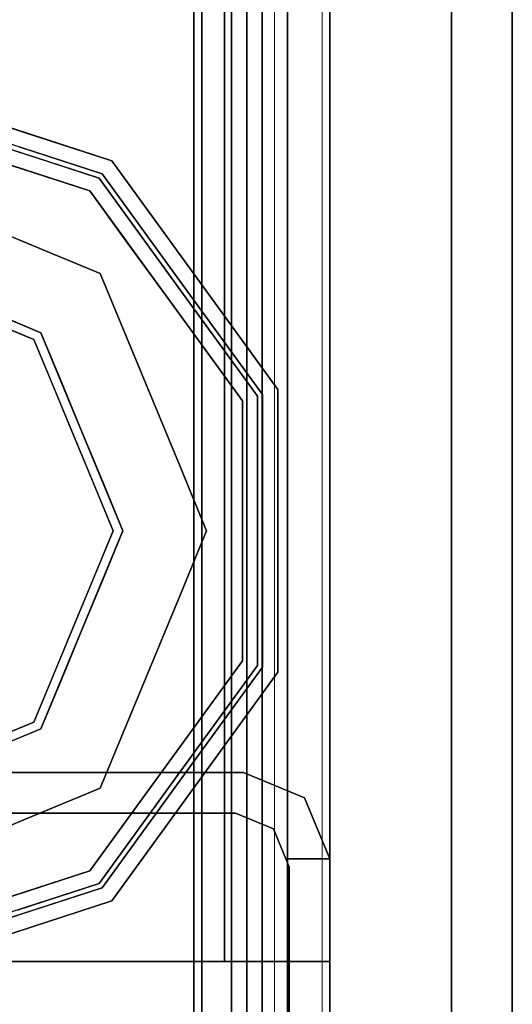
# Model space of a CAD drawing. Units: inches. Extents: x 0 to 132, y 0 to 99.
# Drawn here: x 99 to 100, y 4 to 6 of the extents above; entities that cross this region are included whole.
import ezdxf

# ---------------------------------------------------------------- set-up
doc = ezdxf.new("R2010")
doc.units = ezdxf.units.IN
doc.header["$MEASUREMENT"] = 0
for name, color, linetype in [('STRUCTURE', 7, 'Continuous'), ('STRUCTURE-GLIDE', 7, 'Continuous'), ('TILE-FABRIC', 3, 'Continuous')]:
    doc.layers.add(name, color=color, linetype=linetype)
doc.layers.add('STRUCTURE-COLUMN', color=7, linetype='Continuous', lineweight=9)

# ---------------------------------------------------------------- blocks, each defined once
blk = doc.blocks.new('7MN200_07NWS_0T')
at = {"layer": 'STRUCTURE'}
for points, invisible_edges in [([(1.75, 0.823, 5.375), (1.75, -0.823, 5.375), (1.667, -0.8065, 5.375), (1.667, 0.8065, 5.375)], 10), ([(1.75, -0.823, 75.025), (1.75, 0.823, 75.025), (1.667, 0.8065, 75.025), (1.667, -0.8065, 75.025)], 10), ([(1.362, 0.7838, 78.4), (1.362, -1, 76.6162), (1.362, -1, 78.1838), (1.362, -0.7838, 78.4)], 1), ([(1.362, 0.7838, 76.4), (1.362, -0.7838, 76.4), (1.362, -1, 76.6162), (1.362, 0.7838, 78.4)], 12), ([(1.75, -0.823, 5.375), (1.6982, -0.9482, 5.375), (1.6346, -0.8846, 5.375), (1.667, -0.8065, 5.375)], 10), ([(1.75, -0.823, 75.025), (1.667, -0.8065, 75.025), (1.6346, -0.8846, 75.025), (1.6982, -0.9482, 75.025)], 5), ([(1.6982, -0.9482, 5.375), (1.573, -1, 5.375), (1.573, -0.9102, 5.375), (1.6346, -0.8846, 5.375)], 8), ([(1.6982, -0.9482, 75.025), (1.6346, -0.8846, 75.025), (1.573, -0.9102, 75.025), (1.573, -1, 75.025)], 1), ([(1.573, -0.9102, 75.025), (1.6346, -0.8846, 75.025), (1.6346, -0.8846, 5.375), (1.573, -0.9102, 5.375)], 8), ([(1.5565, -0.917, 4), (1.573, -1, 4), (0.177, -1, 4), (0.1935, -0.917, 4)], 5), ([(0.177, -1, 76.4), (1.573, -1, 76.4), (1.5565, -0.917, 76.4), (0.1935, -0.917, 76.4)], 10), ([(1.5565, -0.917, 76.4), (1.573, -0.9102, 76.4), (1.573, -0.9102, 75.025)], 12), ([(1.5565, -0.917, 76.4), (1.573, -0.9102, 75.025), (1.573, -0.9102, 5.375), (1.5565, -0.917, 4)], 7), ([(1.573, -0.9102, 4), (1.5565, -0.917, 4), (1.573, -0.9102, 5.375)], 2), ([(1.573, -0.9102, 4), (1.573, -1, 4), (1.5565, -0.917, 4)], 2), ([(1.573, -1, 76.4), (1.573, -0.9102, 76.4), (1.5565, -0.917, 76.4)], 12), ([(1.573, -1, 75.025), (1.573, -1, 76.4), (0.177, -1, 76.4), (1.573, -1, 5.375)], 4), ([(0.177, -1, 4), (1.573, -1, 4), (1.573, -1, 5.375), (0.177, -1, 76.4)], 4)]:
    blk.add_3dface(points, dxfattribs=dict(at, invisible_edges=invisible_edges))
for points in [[(1.75, -0.823, 75.025), (1.75, -0.823, 5.375), (1.75, 0.823, 5.375), (1.75, 0.823, 75.025)], [(1.667, -0.8065, 5.375), (1.667, -0.8065, 75.025), (1.667, 0.8065, 75.025), (1.667, 0.8065, 5.375)], [(1.362, 0.7838, 76.4), (82.638, 0.7838, 76.4), (82.638, -0.7838, 76.4), (1.362, -0.7838, 76.4)], [(82.638, 0.7838, 78.4), (1.362, 0.7838, 78.4), (1.362, -0.7838, 78.4), (82.638, -0.7838, 78.4)], [(83.917, 0.7375, 76.4), (0.083, 0.7375, 76.4), (0.083, -0.7375, 76.4), (83.917, -0.7375, 76.4)], [(83.917, 0.7375, 75.025), (83.917, -0.7375, 75.025), (0.083, -0.7375, 75.025), (0.083, 0.7375, 75.025)], [(0.083, 0.7375, 4), (83.917, 0.7375, 4), (83.917, -0.7375, 4), (0.083, -0.7375, 4)], [(83.917, 0.7375, 5.375), (0.083, 0.7375, 5.375), (0.083, -0.7375, 5.375), (83.917, -0.7375, 5.375)], [(83.917, 0.721, 75.108), (0.083, 0.721, 75.108), (0.083, -0.721, 75.108), (83.917, -0.721, 75.108)], [(83.917, 0.721, 76.317), (83.917, -0.721, 76.317), (0.083, -0.721, 76.317), (0.083, 0.721, 76.317)], [(0.083, 0.721, 5.292), (83.917, 0.721, 5.292), (83.917, -0.721, 5.292), (0.083, -0.721, 5.292)], [(83.917, 0.721, 4.083), (0.083, 0.721, 4.083), (0.083, -0.721, 4.083), (83.917, -0.721, 4.083)], [(0.083, -0.721, 76.317), (83.917, -0.721, 76.317), (83.917, -0.7981, 76.2851), (0.083, -0.7981, 76.2851)], [(83.917, -0.721, 75.108), (0.083, -0.721, 75.108), (0.083, -0.7981, 75.1399), (83.917, -0.7981, 75.1399)], [(83.917, -0.721, 4.083), (0.083, -0.721, 4.083), (0.083, -0.7981, 4.1149), (83.917, -0.7981, 4.1149)], [(83.917, -0.721, 5.292), (83.917, -0.7981, 5.2601), (0.083, -0.7981, 5.2601), (0.083, -0.721, 5.292)], [(83.917, -0.7375, 75.025), (83.917, -0.8616, 75.0764), (0.083, -0.8616, 75.0764), (0.083, -0.7375, 75.025)], [(83.917, -0.7375, 76.4), (0.083, -0.7375, 76.4), (0.083, -0.8616, 76.3486), (83.917, -0.8616, 76.3486)], [(83.917, -0.7375, 5.375), (0.083, -0.7375, 5.375), (0.083, -0.8616, 5.3236), (83.917, -0.8616, 5.3236)], [(83.917, -0.7375, 4), (83.917, -0.8616, 4.0514), (0.083, -0.8616, 4.0514), (0.083, -0.7375, 4)], [(82.638, -0.7838, 76.4), (82.638, -1, 76.6162), (1.362, -1, 76.6162), (1.362, -0.7838, 76.4)], [(82.638, -0.7838, 78.4), (1.362, -0.7838, 78.4), (1.362, -1, 78.1838), (82.638, -1, 78.1838)], [(0.083, -0.7981, 76.2851), (83.917, -0.7981, 76.2851), (83.917, -0.83, 76.208), (0.083, -0.83, 76.208)], [(0.083, -0.83, 75.217), (83.917, -0.83, 75.217), (83.917, -0.7981, 75.1399), (0.083, -0.7981, 75.1399)], [(83.917, -0.83, 4.192), (83.917, -0.7981, 4.1149), (0.083, -0.7981, 4.1149), (0.083, -0.83, 4.192)], [(0.083, -0.7981, 5.2601), (83.917, -0.7981, 5.2601), (83.917, -0.83, 5.183), (0.083, -0.83, 5.183)], [(1.6346, -0.8846, 75.025), (1.667, -0.8065, 75.025), (1.667, -0.8065, 5.375), (1.6346, -0.8846, 5.375)], [(1.6982, -0.9482, 75.025), (1.6982, -0.9482, 5.375), (1.75, -0.823, 5.375), (1.75, -0.823, 75.025)], [(0.083, -0.83, 76.208), (83.917, -0.83, 76.208), (83.917, -0.83, 75.217), (0.083, -0.83, 75.217)], [(0.083, -0.83, 5.183), (83.917, -0.83, 5.183), (83.917, -0.83, 4.192), (0.083, -0.83, 4.192)], [(83.917, -0.913, 75.2005), (0.083, -0.913, 75.2005), (0.083, -0.8616, 75.0764), (83.917, -0.8616, 75.0764)], [(83.917, -0.8616, 76.3486), (0.083, -0.8616, 76.3486), (0.083, -0.913, 76.2245), (83.917, -0.913, 76.2245)], [(83.917, -0.8616, 5.3236), (0.083, -0.8616, 5.3236), (0.083, -0.913, 5.1995), (83.917, -0.913, 5.1995)], [(83.917, -0.913, 4.1755), (0.083, -0.913, 4.1755), (0.083, -0.8616, 4.0514), (83.917, -0.8616, 4.0514)], [(83.917, -0.913, 76.2245), (0.083, -0.913, 76.2245), (0.083, -0.913, 75.2005), (83.917, -0.913, 75.2005)], [(83.917, -0.913, 5.1995), (0.083, -0.913, 5.1995), (0.083, -0.913, 4.1755), (83.917, -0.913, 4.1755)], [(0.1935, -0.917, 4), (0.1935, -0.917, 76.4), (1.5565, -0.917, 76.4), (1.5565, -0.917, 4)], [(1.573, -0.9102, 5.375), (1.573, -1, 5.375), (1.573, -1, 4), (1.573, -0.9102, 4)], [(1.573, -0.9102, 76.4), (1.573, -1, 76.4), (1.573, -1, 75.025), (1.573, -0.9102, 75.025)], [(1.573, -1, 75.025), (1.573, -1, 5.375), (1.6982, -0.9482, 5.375), (1.6982, -0.9482, 75.025)], [(82.638, -1, 78.1838), (1.362, -1, 78.1838), (1.362, -1, 76.6162), (82.638, -1, 76.6162)]]:
    blk.add_3dface(points, dxfattribs=at)
at = {"layer": 'STRUCTURE-GLIDE'}
for points, invisible_edges in [([(1.3968, -0.2761, 0.327), (1.3071, 0, 0.327), (1.3968, -0.2761, 0.2955), (1.4865, -0.5522, 0.2955)], 10), ([(1.6712, 0, 0.5013), (1.8397, -0.4069, 0.5013), (1.9632, 0, 0.5269)], 2), ([(1.8539, -0.3926, 0.0008), (1.6913, 0, 0.0008), (2.2466, 0, 0.0008), (2.2466, -0.5553, 0.0008)], 4), ([(2.1049, -0.2454, 0.5269), (1.9632, 0, 0.5269), (1.8397, -0.4069, 0.5013)], 14), ([(2.2466, 0, 0.0008), (2.8019, 0, 0.0008), (2.6392, -0.3926, 0.0008), (2.2466, -0.5553, 0.0008)], 8), ([(2.6534, -0.4069, 0.5013), (2.5299, 0, 0.5269), (2.3882, -0.2454, 0.5269)], 13), ([(2.5299, 0, 0.5269), (2.6534, -0.4069, 0.5013), (2.822, 0, 0.5013)], 1), ([(1.4268, -0.2663, 0.3877), (1.3715, -0.1981, 0.327), (1.429, -0.3751, 0.327)], 13), ([(1.466, -0.2536, 0.4267), (1.4037, -0.1952, 0.3877), (1.4585, -0.3639, 0.3877)], 13), ([(2.7205, -0.1963, 0.0008), (2.8297, -0.3963, 0.0559), (2.6799, -0.2945, 0.0008)], 3), ([(2.8297, -0.3963, 0.0559), (2.7205, -0.1963, 0.0008), (2.8845, -0.2642, 0.0559)], 3), ([(3.0565, -0.2632, 0.1866), (3.1215, -0.1986, 0.2955), (3.064, -0.3754, 0.2955)], 13), ([(3.0963, -0.2761, 0.2955), (3.1222, -0.1963, 0.327), (3.0644, -0.3742, 0.327)], 13), ([(1.466, -0.2536, 0.4267), (1.5484, -0.5072, 0.4267), (1.7554, -0.2034, 0.5013)], 14), ([(1.7976, -0.3052, 0.5013), (1.7554, -0.2034, 0.5013), (1.5484, -0.5072, 0.4267)], 14), ([(2.9447, -0.5072, 0.4267), (2.7377, -0.2034, 0.5013), (2.6956, -0.3052, 0.5013)], 13), ([(2.7377, -0.2034, 0.5013), (2.9447, -0.5072, 0.4267), (3.0271, -0.2536, 0.4267)], 13), ([(1.4585, -0.3639, 0.3877), (1.5484, -0.5072, 0.4267), (1.466, -0.2536, 0.4267)], 13), ([(1.8397, -0.4069, 0.5013), (2.2466, -0.5754, 0.5013), (2.1049, -0.2454, 0.5269)], 14), ([(2.2466, -0.5754, 0.5013), (2.3882, -0.2454, 0.5269), (2.1049, -0.2454, 0.5269)], 13), ([(2.2466, -0.5754, 0.5013), (2.6534, -0.4069, 0.5013), (2.3882, -0.2454, 0.5269)], 14), ([(1.4865, -0.5522, 0.2955), (1.4865, -0.5522, 0.327), (1.3968, -0.2761, 0.327)], 13), ([(1.4674, -0.3578, 0.1866), (1.4865, -0.5522, 0.2955), (1.3968, -0.2761, 0.2955)], 13), ([(1.429, -0.3751, 0.327), (1.5134, -0.5327, 0.3877), (1.4268, -0.2663, 0.3877)], 13), ([(1.6087, -0.2642, 0.0559), (1.5221, -0.5263, 0.1866), (1.4366, -0.2632, 0.1866)], 13), ([(1.5221, -0.5263, 0.1866), (1.6087, -0.2642, 0.0559), (1.6634, -0.3963, 0.0559)], 13), ([(1.6634, -0.3963, 0.0559), (1.6087, -0.2642, 0.0559), (1.8024, -0.2682, 0.0008)], 14), ([(1.8539, -0.3926, 0.0008), (1.6634, -0.3963, 0.0559), (1.8024, -0.2682, 0.0008)], 3), ([(2.8297, -0.3963, 0.0559), (2.8845, -0.2642, 0.0559), (3.0137, -0.3947, 0.1866)], 14), ([(2.8845, -0.2642, 0.0559), (3.0565, -0.2632, 0.1866), (3.0137, -0.3947, 0.1866)], 13), ([(3.0565, -0.2632, 0.1866), (3.064, -0.3754, 0.2955), (2.971, -0.5263, 0.1866)], 3), ([(3.0663, -0.2663, 0.3877), (2.9969, -0.3465, 0.4267), (2.9798, -0.5327, 0.3877)], 3), ([(3.0963, -0.2761, 0.327), (3.0353, -0.3619, 0.3877), (3.0066, -0.5522, 0.327)], 3), ([(3.0963, -0.2761, 0.2955), (3.0644, -0.3742, 0.327), (3.0066, -0.5522, 0.2955)], 3), ([(2.6799, -0.2945, 0.0008), (2.775, -0.5284, 0.0559), (2.6392, -0.3926, 0.0008)], 3), ([(2.775, -0.5284, 0.0559), (2.6799, -0.2945, 0.0008), (2.8297, -0.3963, 0.0559)], 3), ([(1.5484, -0.5072, 0.4267), (1.8397, -0.4069, 0.5013), (1.7976, -0.3052, 0.5013)], 13), ([(2.6534, -0.4069, 0.5013), (2.9447, -0.5072, 0.4267), (2.6956, -0.3052, 0.5013)], 3), ([(1.4585, -0.3639, 0.3877), (1.5134, -0.5327, 0.3877), (1.5484, -0.5072, 0.4267)], 14), ([(1.4674, -0.3578, 0.1866), (1.5221, -0.5263, 0.1866), (1.4865, -0.5522, 0.2955)], 14), ([(2.9969, -0.3465, 0.4267), (2.9447, -0.5072, 0.4267), (2.9798, -0.5327, 0.3877)], 14), ([(3.0353, -0.3619, 0.3877), (2.9798, -0.5327, 0.3877), (3.0066, -0.5522, 0.327)], 14), ([(1.429, -0.3751, 0.327), (1.4865, -0.5522, 0.327), (1.5134, -0.5327, 0.3877)], 14), ([(3.064, -0.3754, 0.2955), (3.0066, -0.5522, 0.2955), (2.971, -0.5263, 0.1866)], 14), ([(3.0644, -0.3742, 0.327), (3.0066, -0.5522, 0.327), (3.0066, -0.5522, 0.2955)], 14), ([(1.6634, -0.3963, 0.0559), (1.7181, -0.5284, 0.0559), (1.5221, -0.5263, 0.1866)], 14), ([(1.6634, -0.3963, 0.0559), (1.8539, -0.3926, 0.0008), (1.7181, -0.5284, 0.0559)], 3), ([(1.7181, -0.5284, 0.0559), (1.8539, -0.3926, 0.0008), (1.9521, -0.4333, 0.0008)], 13), ([(2.5411, -0.4333, 0.0008), (2.6392, -0.3926, 0.0008), (2.6429, -0.5832, 0.0559)], 14), ([(2.6392, -0.3926, 0.0008), (2.775, -0.5284, 0.0559), (2.6429, -0.5832, 0.0559)], 13), ([(2.971, -0.5263, 0.1866), (2.775, -0.5284, 0.0559), (2.8297, -0.3963, 0.0559)], 13), ([(2.971, -0.5263, 0.1866), (2.8297, -0.3963, 0.0559), (3.0137, -0.3947, 0.1866)], 3), ([(1.8397, -0.4069, 0.5013), (1.5484, -0.5072, 0.4267), (1.7642, -0.664, 0.4267)], 13), ([(1.9414, -0.449, 0.5013), (1.8397, -0.4069, 0.5013), (1.7642, -0.664, 0.4267)], 14), ([(2.729, -0.664, 0.4267), (2.6534, -0.4069, 0.5013), (2.5517, -0.449, 0.5013)], 13), ([(2.6534, -0.4069, 0.5013), (2.729, -0.664, 0.4267), (2.8368, -0.5856, 0.4267)], 13), ([(2.6534, -0.4069, 0.5013), (2.8368, -0.5856, 0.4267), (2.9447, -0.5072, 0.4267)], 13), ([(1.7181, -0.5284, 0.0559), (1.9521, -0.4333, 0.0008), (1.8502, -0.5832, 0.0559)], 3), ([(2.0502, -0.474, 0.0008), (1.8502, -0.5832, 0.0559), (1.9521, -0.4333, 0.0008)], 3), ([(2.4429, -0.474, 0.0008), (2.5411, -0.4333, 0.0008), (2.5108, -0.6379, 0.0559)], 14), ([(2.5108, -0.6379, 0.0559), (2.5411, -0.4333, 0.0008), (2.6429, -0.5832, 0.0559)], 3), ([(1.7642, -0.664, 0.4267), (2.0431, -0.4911, 0.5013), (1.9414, -0.449, 0.5013)], 13), ([(2.5517, -0.449, 0.5013), (2.45, -0.4911, 0.5013), (2.729, -0.664, 0.4267)], 14), ([(2.0502, -0.474, 0.0008), (1.9823, -0.6379, 0.0559), (1.8502, -0.5832, 0.0559)], 13), ([(2.1484, -0.5146, 0.0008), (1.9823, -0.6379, 0.0559), (2.0502, -0.474, 0.0008)], 3), ([(2.4429, -0.474, 0.0008), (2.3787, -0.6926, 0.0559), (2.3447, -0.5146, 0.0008)], 3), ([(2.3787, -0.6926, 0.0559), (2.4429, -0.474, 0.0008), (2.5108, -0.6379, 0.0559)], 3), ([(2.0431, -0.4911, 0.5013), (1.7642, -0.664, 0.4267), (1.9799, -0.8207, 0.4267)], 13), ([(2.1448, -0.5333, 0.5013), (2.0431, -0.4911, 0.5013), (1.9799, -0.8207, 0.4267)], 14), ([(2.5132, -0.8207, 0.4267), (2.45, -0.4911, 0.5013), (2.3483, -0.5333, 0.5013)], 13), ([(2.45, -0.4911, 0.5013), (2.5132, -0.8207, 0.4267), (2.729, -0.664, 0.4267)], 13), ([(1.5484, -0.5072, 0.4267), (1.5134, -0.5327, 0.3877), (1.7399, -0.6973, 0.3877)], 13), ([(1.5484, -0.5072, 0.4267), (1.7399, -0.6973, 0.3877), (1.7642, -0.664, 0.4267)], 3), ([(1.9823, -0.6379, 0.0559), (2.1484, -0.5146, 0.0008), (2.1145, -0.6926, 0.0559)], 3), ([(2.2466, -0.5553, 0.0008), (2.1145, -0.6926, 0.0559), (2.1484, -0.5146, 0.0008)], 3), ([(2.2466, -0.7473, 0.0559), (2.2466, -0.5553, 0.0008), (2.3447, -0.5146, 0.0008)], 13), ([(2.2466, -0.7473, 0.0559), (2.3447, -0.5146, 0.0008), (2.3787, -0.6926, 0.0559)], 3), ([(2.9798, -0.5327, 0.3877), (2.9447, -0.5072, 0.4267), (2.729, -0.664, 0.4267)], 13), ([(1.4865, -0.5522, 0.2955), (1.5221, -0.5263, 0.1866), (1.746, -0.689, 0.1866)], 13), ([(1.5134, -0.5327, 0.3877), (1.4865, -0.5522, 0.327), (1.7214, -0.7228, 0.327)], 13), ([(1.5134, -0.5327, 0.3877), (1.7214, -0.7228, 0.327), (1.7399, -0.6973, 0.3877)], 3), ([(1.746, -0.689, 0.1866), (1.5221, -0.5263, 0.1866), (1.7181, -0.5284, 0.0559)], 14), ([(1.746, -0.689, 0.1866), (1.7181, -0.5284, 0.0559), (1.8502, -0.5832, 0.0559)], 13), ([(2.2466, -0.8207, 0.4267), (2.1448, -0.5333, 0.5013), (1.9799, -0.8207, 0.4267)], 3), ([(2.1448, -0.5333, 0.5013), (2.2466, -0.8207, 0.4267), (2.2466, -0.5754, 0.5013)], 3), ([(2.5132, -0.8207, 0.4267), (2.3483, -0.5333, 0.5013), (2.2466, -0.8207, 0.4267)], 3), ([(2.2466, -0.5754, 0.5013), (2.2466, -0.8207, 0.4267), (2.3483, -0.5333, 0.5013)], 3), ([(2.6429, -0.5832, 0.0559), (2.775, -0.5284, 0.0559), (2.7471, -0.689, 0.1866)], 14), ([(2.9798, -0.5327, 0.3877), (2.729, -0.664, 0.4267), (2.7532, -0.6973, 0.3877)], 3), ([(2.971, -0.5263, 0.1866), (2.7717, -0.7228, 0.2955), (2.7471, -0.689, 0.1866)], 3), ([(2.775, -0.5284, 0.0559), (2.971, -0.5263, 0.1866), (2.7471, -0.689, 0.1866)], 13), ([(3.0066, -0.5522, 0.327), (2.9798, -0.5327, 0.3877), (2.7532, -0.6973, 0.3877)], 13), ([(2.971, -0.5263, 0.1866), (3.0066, -0.5522, 0.2955), (2.7717, -0.7228, 0.2955)], 13), ([(1.7214, -0.7228, 0.2955), (1.7214, -0.7228, 0.327), (1.4865, -0.5522, 0.327), (1.4865, -0.5522, 0.2955)], 5), ([(1.4865, -0.5522, 0.2955), (1.746, -0.689, 0.1866), (1.7214, -0.7228, 0.2955)], 3), ([(2.2466, -0.5553, 0.0008), (2.2466, -0.7473, 0.0559), (2.1145, -0.6926, 0.0559)], 13), ([(3.0066, -0.5522, 0.327), (2.7532, -0.6973, 0.3877), (2.7717, -0.7228, 0.327)], 3), ([(2.7717, -0.7228, 0.327), (2.7717, -0.7228, 0.2955), (3.0066, -0.5522, 0.2955), (3.0066, -0.5522, 0.327)], 5), ([(1.746, -0.689, 0.1866), (1.8502, -0.5832, 0.0559), (1.9823, -0.6379, 0.0559)], 13), ([(2.7471, -0.689, 0.1866), (2.5108, -0.6379, 0.0559), (2.6429, -0.5832, 0.0559)], 13), ([(1.9823, -0.6379, 0.0559), (1.9699, -0.8516, 0.1866), (1.746, -0.689, 0.1866)], 13), ([(1.9699, -0.8516, 0.1866), (1.9823, -0.6379, 0.0559), (2.1145, -0.6926, 0.0559)], 13), ([(2.3787, -0.6926, 0.0559), (2.5108, -0.6379, 0.0559), (2.5233, -0.8516, 0.1866)], 14), ([(2.5108, -0.6379, 0.0559), (2.7471, -0.689, 0.1866), (2.5233, -0.8516, 0.1866)], 13), ([(1.9665, -0.8619, 0.3877), (1.7642, -0.664, 0.4267), (1.7399, -0.6973, 0.3877)], 3), ([(1.9665, -0.8619, 0.3877), (1.9799, -0.8207, 0.4267), (1.7642, -0.664, 0.4267)], 13), ([(2.5132, -0.8207, 0.4267), (2.7532, -0.6973, 0.3877), (2.729, -0.664, 0.4267)], 3), ([(1.9699, -0.8516, 0.1866), (1.7214, -0.7228, 0.2955), (1.746, -0.689, 0.1866)], 3), ([(1.9563, -0.8935, 0.327), (1.7399, -0.6973, 0.3877), (1.7214, -0.7228, 0.327)], 3), ([(1.9563, -0.8935, 0.327), (1.9665, -0.8619, 0.3877), (1.7399, -0.6973, 0.3877)], 13), ([(1.9699, -0.8516, 0.1866), (2.1145, -0.6926, 0.0559), (2.2466, -0.8516, 0.1866)], 3), ([(2.2466, -0.8516, 0.1866), (2.1145, -0.6926, 0.0559), (2.2466, -0.7473, 0.0559)], 13), ([(2.2466, -0.8516, 0.1866), (2.3787, -0.6926, 0.0559), (2.5233, -0.8516, 0.1866)], 3), ([(2.3787, -0.6926, 0.0559), (2.2466, -0.8516, 0.1866), (2.2466, -0.7473, 0.0559)], 3), ([(2.5266, -0.8619, 0.3877), (2.7532, -0.6973, 0.3877), (2.5132, -0.8207, 0.4267)], 14), ([(2.5233, -0.8516, 0.1866), (2.7471, -0.689, 0.1866), (2.5369, -0.8935, 0.2955)], 14), ([(2.5266, -0.8619, 0.3877), (2.7717, -0.7228, 0.327), (2.7532, -0.6973, 0.3877)], 3), ([(2.5369, -0.8935, 0.2955), (2.7471, -0.689, 0.1866), (2.7717, -0.7228, 0.2955)], 3), ([(1.9563, -0.8935, 0.2955), (1.9563, -0.8935, 0.327), (1.7214, -0.7228, 0.327), (1.7214, -0.7228, 0.2955)], 5), ([(1.9699, -0.8516, 0.1866), (1.9563, -0.8935, 0.2955), (1.7214, -0.7228, 0.2955)], 13), ([(2.5369, -0.8935, 0.327), (2.7717, -0.7228, 0.327), (2.5266, -0.8619, 0.3877)], 14), ([(2.5369, -0.8935, 0.327), (2.5369, -0.8935, 0.2955), (2.7717, -0.7228, 0.2955), (2.7717, -0.7228, 0.327)], 5), ([(1.9665, -0.8619, 0.3877), (2.2466, -0.8619, 0.3877), (1.9799, -0.8207, 0.4267)], 14), ([(2.2466, -0.8619, 0.3877), (2.5266, -0.8619, 0.3877), (2.2466, -0.8207, 0.4267), (1.9799, -0.8207, 0.4267)], 10), ([(2.5266, -0.8619, 0.3877), (2.5132, -0.8207, 0.4267), (2.2466, -0.8207, 0.4267)], 13), ([(2.2466, -0.8516, 0.1866), (2.5233, -0.8516, 0.1866), (2.2466, -0.8935, 0.2955), (1.9563, -0.8935, 0.2955)], 10), ([(1.9699, -0.8516, 0.1866), (2.2466, -0.8516, 0.1866), (1.9563, -0.8935, 0.2955)], 14), ([(1.9563, -0.8935, 0.327), (2.2466, -0.8935, 0.327), (1.9665, -0.8619, 0.3877)], 14), ([(2.2466, -0.8935, 0.327), (2.5369, -0.8935, 0.327), (2.2466, -0.8619, 0.3877), (1.9665, -0.8619, 0.3877)], 10), ([(2.5233, -0.8516, 0.1866), (2.5369, -0.8935, 0.2955), (2.2466, -0.8935, 0.2955)], 13), ([(2.5369, -0.8935, 0.327), (2.5266, -0.8619, 0.3877), (2.2466, -0.8619, 0.3877)], 13), ([(2.2466, -0.8935, 0.327), (1.9563, -0.8935, 0.327), (2.2466, -0.8935, 0.2955), (2.5369, -0.8935, 0.2955)], 10), ([(1.9563, -0.8935, 0.2955), (2.2466, -0.8935, 0.2955), (1.9563, -0.8935, 0.327)], 14), ([(2.5369, -0.8935, 0.2955), (2.5369, -0.8935, 0.327), (2.2466, -0.8935, 0.327)], 13)]:
    blk.add_3dface(points, dxfattribs=dict(at, invisible_edges=invisible_edges))
blk = doc.blocks.new('7MN300_2LY_0T')
at = {"layer": 'STRUCTURE-COLUMN'}
mesh = blk.add_polyface(dxfattribs=at)
corners = [(0.9843, 0, 3.9863), (-0.9843, 0, 3.9863), (-0.9843, -8.2246, 3.9863), (0.9843, -8.2246, 3.9863)]
mesh.append_faces([[corners[k] for k in face] for face in [(0, 1, 2, 3)]])
mesh = blk.add_polyface(dxfattribs=at)
corners = [(-0.9843, -8.2246, 3.9863), (-0.9843, 0, 3.9863), (-0.9843, 0, 1.3485), (-0.9843, -0.1407, 1.3485), (-0.9843, -0.1407, 3.8524), (-0.9843, -8.2246, 3.8524)]
mesh.append_faces([[corners[k] for k in face] for face in [(0, 1, 4, 5)]], dxfattribs={"vtx1": -1})
mesh.append_faces([[corners[k] for k in face] for face in [(2, 3, 4, 1)]], dxfattribs={"vtx2": -1})
mesh = blk.add_polyface(dxfattribs=at)
corners = [(0.8632, 0, 78.233), (-0.8868, 0, 78.233), (-0.8868, -8.1323, 78.233), (0.8632, -8.1323, 78.233)]
mesh.append_faces([[corners[k] for k in face] for face in [(0, 1, 2, 3)]])
mesh = blk.add_polyface(dxfattribs=at)
corners = [(0.8632, 0, 76.483), (0.8632, -8.1323, 76.483), (-0.8868, -8.1323, 76.483), (-0.8868, 0, 76.483)]
mesh.append_faces([[corners[k] for k in face] for face in [(0, 1, 2, 3)]])
mesh = blk.add_polyface(dxfattribs=at)
corners = [(-0.8868, -8.1323, 78.233), (-0.8868, 0, 78.233), (-0.8868, 0, 76.483), (-0.8868, -8.1323, 76.483)]
mesh.append_faces([[corners[k] for k in face] for face in [(2, 3, 0, 1)]])
mesh = blk.add_polyface(dxfattribs=at)
corners = [(0.8464, -0.1407, 3.8524), (0.8464, -8.2246, 3.8524), (-0.9843, -8.2246, 3.8524), (-0.9843, -0.1407, 3.8524)]
mesh.append_faces([[corners[k] for k in face] for face in [(3, 0, 1, 2)]])
blk = doc.blocks.new('7MN210_07FNLNRNMNPNP_0T')
at = {"layer": 'TILE-FABRIC'}
for points in [[(42, -1, 86.0748), (0, -1, 86.0748), (0, -1.25, 86.0748), (42, -1.25, 86.0748)], [(0, -1, 0.5), (42, -1, 0.5), (42, -1.25, 0.5), (0, -1.25, 0.5)], [(0, -1, 86.0748), (42, -1, 86.0748), (42, -1, 0.5), (0, -1, 0.5)], [(42, -1.25, 86.0748), (0, -1.25, 86.0748), (0.125, -1.375, 85.9498), (41.875, -1.375, 85.9498)], [(0, -1.25, 0.5), (42, -1.25, 0.5), (41.875, -1.375, 0.625), (0.125, -1.375, 0.625)], [(0.125, -1.375, 0.625), (41.875, -1.375, 0.625), (41.875, -1.375, 85.9498), (0.125, -1.375, 85.9498)]]:
    blk.add_3dface(points, dxfattribs=at)

msp = doc.modelspace()

# ---------------------------------------------------------------- block references
for name, rotation in [('7MN200_07NWS_0T', 90), ('7MN210_07FNLNRNMNPNP_0T', 90), ('7MN300_2LY_0T', 180)]:
    msp.add_blockref(name, (98.4417, 2.49), dxfattribs=dict(rotation=rotation))

doc.saveas('drawing.dxf')
